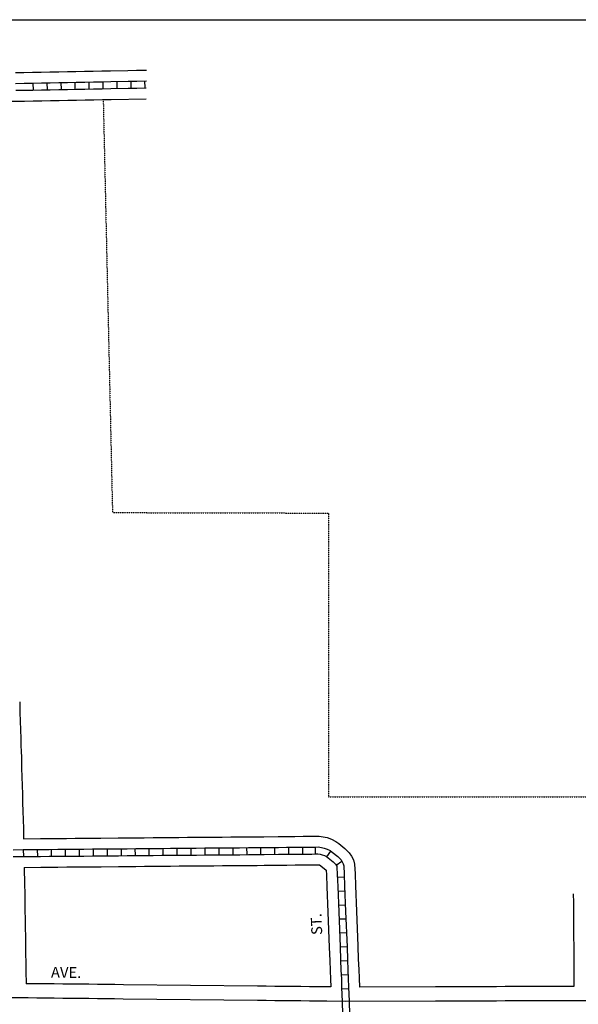
# Model space of a CAD drawing. Extents: x 2049560 to 2057654, y 16520893 to 16524484.
# Drawn here: x 2053017 to 2054306, y 16522214 to 16524484 of the extents above; entities that cross this region are included whole.
import ezdxf
from ezdxf.enums import TextEntityAlignment as Align

# ---------------------------------------------------------------- set-up
doc = ezdxf.new("R2010")
doc.units = 0
doc.header["$MEASUREMENT"] = 0
doc.linetypes.add('DGN_STYLE_2', pattern=[0.0011, 0, -0.0011])
for name, color, linetype in [('L13', 7, 'CONTINUOUS'), ('L18', 7, 'CONTINUOUS'), ('L2', 7, 'CONTINUOUS'), ('L3', 7, 'CONTINUOUS'), ('L5', 7, 'CONTINUOUS'), ('L9', 7, 'CONTINUOUS')]:
    doc.layers.add(name, color=color, linetype=linetype)
doc.styles.add('STYLE-FONT002', font='font002.shx')

msp = doc.modelspace()

# ---------------------------------------------------------------- linework, layer by layer
at = {"layer": 'L13', "color": 7, "linetype": 'CONTINUOUS', "flags": 128}
msp.add_lwpolyline([(2049560.2, 16524484.4), (2057653.7, 16524484.4), (2057653.7, 16520892.8), (2049560.2, 16520892.8), (2049560.2, 16524484.4)], close=True, dxfattribs=at)
at = {"layer": 'L18', "color": 7, "linetype": 'CONTINUOUS', "flags": 128}
for points in [[(2053007.1, 16524362.5), (2053027, 16524362.8), (2053047, 16524363.2), (2053067, 16524363.6), (2053087, 16524364), (2053107.1, 16524364.4), (2053127.1, 16524364.7), (2053147, 16524365.1), (2053166.8, 16524365.4), (2053186.8, 16524365.8), (2053206.8, 16524366.2), (2053226.8, 16524366.5), (2053266.8, 16524367.3), (2053286.8, 16524367.7), (2053309.4, 16524368.1)], [(2052992.6, 16524296.2), (2053008.2, 16524296.5), (2053028.3, 16524296.8), (2053048.3, 16524297.2), (2053068.3, 16524297.6), (2053088.3, 16524298), (2053108.2, 16524298.4), (2053128.2, 16524298.7), (2053148.3, 16524299.1), (2053168, 16524299.5), (2053188, 16524299.8), (2053208, 16524300.2), (2053228, 16524300.5), (2053309.3, 16524302.1)], [(2053017.1, 16522911.5), (2053017.8, 16522886.3), (2053018.3, 16522866.5), (2053019, 16522846.7), (2053019.5, 16522826.5), (2053020, 16522806.4), (2053020.2, 16522800.7), (2053020.9, 16522779.7), (2053021.4, 16522758.2), (2053021.9, 16522738.5), (2053022.7, 16522718.6), (2053023.2, 16522698.4), (2053023.7, 16522678.6), (2053024.2, 16522659.1), (2053025, 16522639.2), (2053025.5, 16522619.4), (2053026.1, 16522595.5)], [(2053026.1, 16522595.5), (2053065, 16522595.9), (2053084.8, 16522596), (2053104.8, 16522596.2), (2053125, 16522596.4), (2053145, 16522596.6), (2053165.1, 16522596.7), (2053185, 16522596.9), (2053204.5, 16522597), (2053244.5, 16522597.4), (2053264.5, 16522597.6), (2053284.6, 16522597.7), (2053304.5, 16522597.9), (2053324.8, 16522598.1), (2053344.8, 16522598.3), (2053364.7, 16522598.5), (2053384.6, 16522598.6), (2053404.5, 16522598.8), (2053424.5, 16522599), (2053444.6, 16522599.2), (2053464.6, 16522599.3), (2053484.5, 16522599.5), (2053504.5, 16522599.7), (2053524.6, 16522599.8), (2053544.7, 16522600), (2053564.6, 16522600.2), (2053580.8, 16522600.3), (2053614, 16522600.6), (2053633, 16522600.8), (2053652.3, 16522600.9), (2053671.5, 16522601.1), (2053691.1, 16522601.3), (2053708.3, 16522601.5)], [(2053708.3, 16522601.5), (2053717.9, 16522600.1), (2053726.8, 16522598.1), (2053736.9, 16522594.6), (2053746.8, 16522589.3), (2053753.6, 16522584.4), (2053767.8, 16522573.3), (2053777.6, 16522563.3), (2053783.3, 16522555), (2053787.4, 16522546.7), (2053790.2, 16522536.6), (2053791.1, 16522514.8), (2053792, 16522486.9), (2053794.3, 16522428.8), (2053797.6, 16522347.5), (2053798.7, 16522317.6), (2053799.7, 16522293.9), (2053800.4, 16522273.9), (2053801.2, 16522253.4)], [(2053027.7, 16522529.5), (2053065.6, 16522529.9), (2053085.3, 16522530), (2053105.4, 16522530.2), (2053125.6, 16522530.4), (2053145.6, 16522530.6), (2053165.6, 16522530.7), (2053185.6, 16522530.9), (2053205.1, 16522531), (2053245.1, 16522531.4), (2053265.1, 16522531.6), (2053285.1, 16522531.8), (2053305.1, 16522531.9), (2053325.3, 16522532.1), (2053345.3, 16522532.3), (2053365.4, 16522532.5), (2053385.1, 16522532.7), (2053405.1, 16522532.8), (2053425.1, 16522533), (2053445.1, 16522533.2), (2053465.1, 16522533.3), (2053485.1, 16522533.5), (2053505.1, 16522533.7), (2053525.1, 16522533.8), (2053545.4, 16522534), (2053565.1, 16522534.2), (2053581.3, 16522534.3), (2053614.7, 16522534.6), (2053633.6, 16522534.8), (2053652.9, 16522535), (2053708.9, 16522535.5)], [(2053027.7, 16522529.5), (2053028.2, 16522489.9), (2053028.7, 16522469.7), (2053028.9, 16522449.6), (2053029.2, 16522429.7), (2053029.4, 16522409.9), (2053030, 16522389.9), (2053030.2, 16522369.8), (2053030.5, 16522349.8), (2053030.7, 16522330), (2053031.2, 16522310), (2053031.5, 16522289.8), (2053031.8, 16522261.3)], [(2053708.9, 16522535.5), (2053723.8, 16522523.9), (2053724.7, 16522523), (2053725.2, 16522512.3), (2053726.1, 16522484.5), (2053728.4, 16522426.2), (2053731.6, 16522344.9), (2053732.8, 16522315), (2053733.7, 16522291.3), (2053734.5, 16522271.4), (2053735.2, 16522253.7)], [(2054294.8, 16522468.6), (2054295.1, 16522448.6), (2054295.1, 16522428.7), (2054295.3, 16522408.5), (2054295.6, 16522388.7), (2054295.6, 16522368.7), (2054295.8, 16522348.8), (2054295.8, 16522328.8), (2054296.1, 16522308.7), (2054296.4, 16522288.9), (2054296.4, 16522269), (2054296.5, 16522254.9)], [(2053735.2, 16522253.7), (2053706.2, 16522254), (2053686.2, 16522254.2), (2053666.2, 16522254.4), (2053646.2, 16522254.6), (2053626.3, 16522254.9), (2053606.2, 16522255.1), (2053586.2, 16522255.3), (2053566.3, 16522255.5), (2053256.6, 16522258.9), (2053236.6, 16522259.1), (2053216.8, 16522259.4), (2053196.8, 16522259.5), (2053176.8, 16522259.8), (2053156.8, 16522260), (2053136.8, 16522260.2), (2053116.8, 16522260.4), (2053096.9, 16522260.6), (2053076.8, 16522260.9), (2053031.8, 16522261.3)], [(2054296.5, 16522254.9), (2054257.4, 16522254.7), (2054197.4, 16522254.5), (2054177.5, 16522254.4), (2054157.5, 16522254.4), (2054137.7, 16522254.4), (2054117.7, 16522254.3), (2054077.7, 16522254.2), (2054057.7, 16522254.2), (2054037.7, 16522254.1), (2054017.7, 16522254), (2053997.7, 16522253.9), (2053977, 16522253.9), (2053801.2, 16522253.4)]]:
    msp.add_lwpolyline(points, dxfattribs=at)
at = {"layer": 'L2', "color": 6, "linetype": 'DGN_STYLE_2'}
for p, q in [((2053209.9, 16524300.2), (2053231.3, 16523347.7)), ((2053231.3, 16523347.7), (2053729.9, 16523346.5)), ((2053729.9, 16523346.5), (2053729.8, 16522692)), ((2053729.8, 16522692), (2055324.4, 16522692))]:
    msp.add_line(p, q, dxfattribs=at)
at = {"layer": 'L3', "color": 2, "linetype": 'CONTINUOUS', "flags": 128}
for points in [[(2053769.6, 16522220.3), (2053725.8, 16522220.8), (2053705.8, 16522221), (2053685.8, 16522221.2), (2053665.8, 16522221.4), (2053645.9, 16522221.6), (2053625.9, 16522221.9), (2053605.9, 16522222.1), (2053585.9, 16522222.3), (2053565.9, 16522222.5), (2053256.2, 16522225.9), (2053236.2, 16522226.1), (2053216.4, 16522226.4), (2053196.4, 16522226.6), (2053176.5, 16522226.8), (2053156.5, 16522227), (2053136.5, 16522227.2), (2053116.5, 16522227.4), (2053096.5, 16522227.6), (2053076.5, 16522227.9), (2053056.5, 16522228.1), (2053036.5, 16522228.3), (2052999.5, 16522228.7)], [(2054329.8, 16522221.9), (2054297.5, 16522221.8), (2054277.5, 16522221.8), (2054257.5, 16522221.7), (2054237.5, 16522221.7), (2054217.5, 16522221.6), (2054197.5, 16522221.5), (2054177.6, 16522221.4), (2054157.6, 16522221.4), (2054137.8, 16522221.4), (2054117.8, 16522221.3), (2054097.8, 16522221.2), (2054077.8, 16522221.2), (2054057.8, 16522221.2), (2054037.8, 16522221.1), (2054017.8, 16522221), (2053997.8, 16522220.9), (2053977.1, 16522220.9), (2053769.6, 16522220.3)]]:
    msp.add_lwpolyline(points, dxfattribs=at)
at = {"layer": 'L5', "color": 1, "linetype": 'CONTINUOUS'}
for p, q in [((2053047.8, 16524338.3), (2053048.1, 16524322.2)), ((2053080, 16524338.9), (2053080.3, 16524322.8)), ((2053112.3, 16524339.5), (2053112.5, 16524323.4)), ((2053144.4, 16524340.1), (2053144.7, 16524323.9)), ((2053176.7, 16524340.7), (2053177, 16524324.6)), ((2053208.9, 16524341.3), (2053209.1, 16524325.2)), ((2053241.1, 16524341.8), (2053241.4, 16524325.7)), ((2053273.3, 16524342.5), (2053273.6, 16524326.4)), ((2053305.5, 16524343.1), (2053305.8, 16524327)), ((2053026.4, 16522554.4), (2053026.2, 16522570.5)), ((2053058.6, 16522554.7), (2053058.4, 16522570.9)), ((2053090.8, 16522555), (2053090.6, 16522571.1)), ((2053123, 16522555.3), (2053122.9, 16522571.4)), ((2053155.2, 16522555.6), (2053155.1, 16522571.7)), ((2053187.4, 16522555.9), (2053187.3, 16522572)), ((2053219.7, 16522556.1), (2053219.5, 16522572.2)), ((2053251.9, 16522556.4), (2053251.7, 16522572.5)), ((2053284.1, 16522556.7), (2053284, 16522572.8)), ((2053316.3, 16522557), (2053316.2, 16522573.1)), ((2053348.5, 16522557.2), (2053348.4, 16522573.3)), ((2053380.7, 16522557.6), (2053380.6, 16522573.7)), ((2053413, 16522557.8), (2053412.8, 16522573.9)), ((2053445.1, 16522558.1), (2053445, 16522574.2)), ((2053477.4, 16522558.4), (2053477.2, 16522574.5)), ((2053509.6, 16522558.7), (2053509.5, 16522574.8)), ((2053541.8, 16522558.9), (2053541.7, 16522575)), ((2053574, 16522559.2), (2053573.9, 16522575.3)), ((2053606.2, 16522559.5), (2053606.1, 16522575.6)), ((2053638.4, 16522559.8), (2053638.3, 16522575.9)), ((2053670.7, 16522560.1), (2053670.5, 16522576.2)), ((2053700, 16522560.3), (2053699.7, 16522576.4)), ((2053725.7, 16522553.9), (2053735.2, 16522566.9)), ((2053747.6, 16522534.4), (2053760.9, 16522543.5)), ((2053750.3, 16522507.2), (2053766.4, 16522507.7)), ((2053751.4, 16522474.9), (2053767.5, 16522475.6)), ((2053752.7, 16522442.7), (2053768.8, 16522443.4)), ((2053754, 16522410.5), (2053770.1, 16522411.2)), ((2053755.3, 16522378.3), (2053771.4, 16522379)), ((2053756.6, 16522346.2), (2053772.6, 16522346.8)), ((2053757.8, 16522314), (2053773.9, 16522314.6)), ((2053759.1, 16522281.8), (2053775.1, 16522282.4)), ((2053760.3, 16522249.6), (2053776.4, 16522250.2))]:
    msp.add_line(p, q, dxfattribs=at)
at = {"layer": 'L5', "color": 1, "linetype": 'CONTINUOUS', "flags": 128}
for points in [[(2053007.5, 16524337.5), (2053027.5, 16524337.8), (2053047.5, 16524338.2), (2053067.5, 16524338.6), (2053087.5, 16524339), (2053107.5, 16524339.4), (2053127.5, 16524339.7), (2053147.5, 16524340.1), (2053167.3, 16524340.4), (2053187.3, 16524340.8), (2053207.3, 16524341.2), (2053227.3, 16524341.5), (2053267.3, 16524342.3), (2053287.3, 16524342.7), (2053309.4, 16524343.1)], [(2053007.8, 16524321.5), (2053027.8, 16524321.8), (2053047.8, 16524322.2), (2053067.8, 16524322.6), (2053087.8, 16524323), (2053107.8, 16524323.4), (2053127.8, 16524323.7), (2053147.8, 16524324.1), (2053167.6, 16524324.5), (2053187.6, 16524324.8), (2053207.6, 16524325.2), (2053227.6, 16524325.5), (2053267.6, 16524326.3), (2053287.6, 16524326.7), (2053309.3, 16524327.1)], [(2053001.8, 16522570.3), (2053025.3, 16522570.5), (2053045.2, 16522570.7), (2053065.3, 16522570.9), (2053085, 16522571), (2053105, 16522571.2), (2053125.2, 16522571.4), (2053145.3, 16522571.6), (2053165.3, 16522571.7), (2053185.3, 16522571.9), (2053204.8, 16522572), (2053244.7, 16522572.4), (2053264.8, 16522572.6), (2053284.8, 16522572.7), (2053304.7, 16522572.9), (2053325, 16522573.1), (2053345, 16522573.3), (2053365, 16522573.5), (2053384.8, 16522573.6), (2053404.8, 16522573.8), (2053424.7, 16522574), (2053444.8, 16522574.2), (2053464.8, 16522574.3), (2053484.7, 16522574.5), (2053504.8, 16522574.7), (2053524.8, 16522574.8), (2053545, 16522575), (2053564.8, 16522575.2), (2053581, 16522575.3), (2053614.3, 16522575.6), (2053633.3, 16522575.8), (2053652.5, 16522575.9), (2053671.8, 16522576.1), (2053691.3, 16522576.3), (2053699.8, 16522576.4)], [(2053699.7, 16522576.4), (2053706.3, 16522576.5), (2053713.5, 16522575.5), (2053720, 16522574), (2053726.8, 16522571.7), (2053733.5, 16522568.1), (2053738.5, 16522564.4), (2053751.2, 16522554.5), (2053758.2, 16522547.4), (2053761.6, 16522542.4), (2053763.9, 16522537.7), (2053765.3, 16522532.7), (2053766.1, 16522513.8), (2053767.1, 16522486), (2053769.3, 16522427.8), (2053772.6, 16522346.5), (2053773.7, 16522316.6), (2053774.7, 16522292.9), (2053775.5, 16522272.9), (2053776.2, 16522253), (2053777.6, 16522220.6)], [(2053002.2, 16522554.3), (2053025.4, 16522554.5), (2053045.4, 16522554.7), (2053065.4, 16522554.9), (2053085.1, 16522555), (2053105.1, 16522555.2), (2053125.4, 16522555.4), (2053145.4, 16522555.6), (2053165.4, 16522555.7), (2053185.4, 16522555.9), (2053204.9, 16522556), (2053244.9, 16522556.4), (2053264.9, 16522556.6), (2053284.9, 16522556.8), (2053304.9, 16522556.9), (2053325.1, 16522557.1), (2053345.1, 16522557.3), (2053365.1, 16522557.5), (2053384.9, 16522557.7), (2053404.9, 16522557.8), (2053424.9, 16522558), (2053444.9, 16522558.2), (2053464.9, 16522558.3), (2053484.9, 16522558.5), (2053504.9, 16522558.7), (2053524.9, 16522558.8), (2053545.1, 16522559), (2053564.9, 16522559.2), (2053581.1, 16522559.3), (2053614.4, 16522559.6), (2053633.4, 16522559.8), (2053652.7, 16522560), (2053671.9, 16522560.2), (2053691.4, 16522560.3), (2053699.9, 16522560.4)], [(2053700, 16522560.4), (2053705.3, 16522560.5), (2053710.7, 16522559.7), (2053715.6, 16522558.6), (2053720.3, 16522557), (2053725, 16522554.5), (2053728.9, 16522551.6), (2053740.5, 16522542.6), (2053745.8, 16522537.2), (2053747.8, 16522534.3), (2053748.9, 16522532), (2053749.4, 16522530.2), (2053750.2, 16522513.2), (2053751.1, 16522485.4), (2053753.4, 16522427.2), (2053756.6, 16522345.9), (2053757.7, 16522316), (2053758.7, 16522292.3), (2053759.5, 16522272.3), (2053760.2, 16522252.4), (2053761.6, 16522220)], [(2053777.6, 16522220.5), (2053778.2, 16522190.2), (2053778.5, 16522170.2), (2053779, 16522150.2), (2053779.3, 16522133.3), (2053779.2, 16522130.1), (2053779.7, 16522110.2), (2053780, 16522090.2), (2053780.2, 16522070.3), (2053780.7, 16522050.2), (2053781, 16522030.5), (2053781.2, 16522028), (2053781.3, 16522013.2), (2053781.2, 16522009.9), (2053780.5, 16521989.8), (2053779.2, 16521969.3), (2053775.8, 16521948.2), (2053767.2, 16521928.5), (2053756.5, 16521910.4), (2053750.2, 16521902.4), (2053741.2, 16521893.9), (2053731.3, 16521888.2), (2053721.3, 16521884.2)], [(2053761.6, 16522220.1), (2053762.2, 16522189.9), (2053762.5, 16522169.9), (2053763, 16522149.9), (2053763.3, 16522133.3), (2053763.2, 16522130), (2053763.7, 16522109.9), (2053764, 16522090), (2053764.2, 16522069.9), (2053764.7, 16522049.9), (2053765, 16522029.8), (2053765.2, 16522027.2), (2053765.3, 16522013.2), (2053765.3, 16522010.4), (2053764.5, 16521990.6), (2053763.3, 16521971.1), (2053760.3, 16521952.8), (2053752.9, 16521935.9), (2053743.2, 16521919.5), (2053738.3, 16521913.2), (2053731.6, 16521906.8), (2053724.4, 16521902.7), (2053715.3, 16521899.1)]]:
    msp.add_lwpolyline(points, dxfattribs=at)

# ---------------------------------------------------------------- texts
at = {"layer": 'L9', "color": 7, "linetype": 'CONTINUOUS', "style": 'STYLE-FONT002'}
msp.add_text('ST.', height=25, rotation=92.2968, dxfattribs=at).set_placement((2053714.5, 16522399.1), align=Align.CENTER)
at = {"layer": 'L9', "color": 7, "linetype": 'CONTINUOUS', "insert": (2053124.1, 16522267), "char_height": 25, "attachment_point": 8, "rotation": 359.4844, "style": 'STYLE-FONT002'}
msp.add_mtext('AVE.', dxfattribs=at)

doc.saveas('drawing.dxf')
